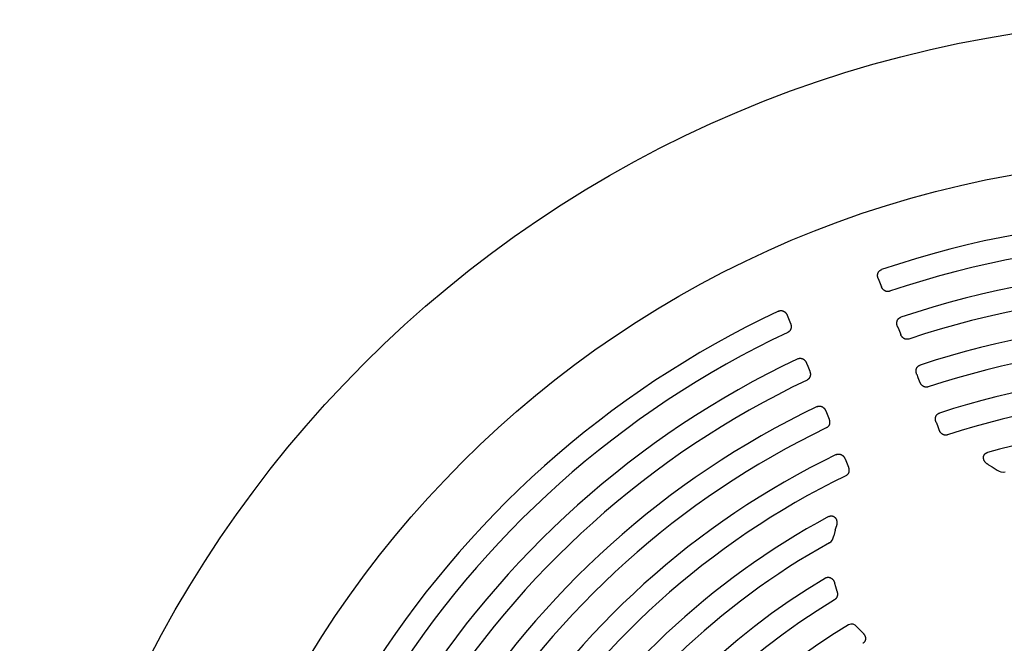
# Model space of a CAD drawing. Units: inches. Extents: x -257 to 1141, y -296 to 717.
# Drawn here: x 740 to 747, y 211 to 216 of the extents above; entities that cross this region are included whole.
import ezdxf

# ---------------------------------------------------------------- set-up
doc = ezdxf.new("R2010")
doc.units = ezdxf.units.IN
doc.header["$LTSCALE"] = 12
doc.header["$MEASUREMENT"] = 0
doc.layers.add('1', color=7, linetype='Continuous')

msp = doc.modelspace()

# ---------------------------------------------------------------- linework, layer by layer
at = {"layer": '1'}
for p, q in [((746.2998, 213.5534), (746.3094, 213.5296)), ((746.3094, 213.5296), (746.3251, 213.4906)), ((745.6028, 213.2726), (745.6124, 213.2488)), ((745.6124, 213.2488), (745.6281, 213.2098)), ((746.447, 213.188), (746.4567, 213.1638)), ((746.4567, 213.1638), (746.4723, 213.1252)), ((745.75, 212.9072), (745.7598, 212.883)), ((745.7598, 212.883), (745.7753, 212.8444)), ((746.5946, 212.8216), (746.6046, 212.7969)), ((746.6046, 212.7969), (746.6199, 212.7587)), ((745.8976, 212.5408), (745.9076, 212.5161)), ((745.9076, 212.5161), (745.923, 212.4779)), ((746.7427, 212.4541), (746.7528, 212.429)), ((746.7528, 212.429), (746.768, 212.3913)), ((746.0457, 212.1733), (746.0558, 212.1482)), ((746.0558, 212.1482), (746.071, 212.1105)), ((747.1442, 212.1281), (747.1726, 212.112)), ((747.1726, 212.112), (747.2115, 212.0875)), ((745.9703, 211.6274), (745.9596, 211.583)), ((745.9704, 211.6274), (745.9794, 211.6586)), ((745.966, 211.221), (745.9728, 211.1953)), ((745.9727, 211.1953), (745.9837, 211.1593)), ((746.1372, 210.8873), (746.1559, 210.8662)), ((746.1558, 210.8662), (746.1836, 210.8373))]:
    msp.add_line(p, q, dxfattribs=at)
for points in [[(746.2998, 213.5534), (746.2993, 213.5547), (746.2988, 213.556), (746.2983, 213.5573), (746.2979, 213.5586), (746.2975, 213.56), (746.2971, 213.5613), (746.2968, 213.5627), (746.2965, 213.564), (746.2962, 213.5654), (746.2959, 213.5668), (746.2957, 213.5681), (746.2955, 213.5695), (746.2954, 213.5709), (746.2952, 213.5723), (746.2951, 213.5737), (746.2951, 213.5751), (746.295, 213.5765), (746.295, 213.5779), (746.2951, 213.5792), (746.2951, 213.5806), (746.2952, 213.582), (746.2954, 213.5834), (746.2955, 213.5848), (746.2957, 213.5862), (746.296, 213.5875), (746.2963, 213.5889), (746.2966, 213.5903), (746.2969, 213.5916), (746.2973, 213.593), (746.2978, 213.5943), (746.2982, 213.5956), (746.2987, 213.5969), (746.2993, 213.5982), (746.2998, 213.5995), (746.3005, 213.6007), (746.3011, 213.602), (746.3018, 213.6032), (746.3025, 213.6044), (746.3033, 213.6056), (746.3041, 213.6067), (746.3049, 213.6078), (746.3058, 213.6089), (746.3067, 213.61), (746.3076, 213.6111), (746.3086, 213.6121), (746.3096, 213.6131), (746.3106, 213.614), (746.3117, 213.615), (746.3128, 213.6159), (746.3139, 213.6167), (746.3151, 213.6175), (746.3163, 213.6183), (746.3175, 213.619), (746.3187, 213.6197), (746.32, 213.6204), (746.3212, 213.621), (746.3225, 213.6215), (746.3239, 213.6221), (746.3252, 213.6225)], [(746.3872, 213.4564), (746.3856, 213.4559), (746.384, 213.4554), (746.3824, 213.4551), (746.3807, 213.4548), (746.3791, 213.4545), (746.3774, 213.4543), (746.3757, 213.4542), (746.3741, 213.4542), (746.3724, 213.4542), (746.3707, 213.4543), (746.369, 213.4544), (746.3674, 213.4546), (746.3657, 213.4549), (746.3641, 213.4552), (746.3625, 213.4556), (746.3609, 213.456), (746.3593, 213.4565), (746.3577, 213.4571), (746.3561, 213.4577), (746.3546, 213.4584), (746.3531, 213.4591), (746.3516, 213.4598), (746.3502, 213.4606), (746.3487, 213.4615), (746.3473, 213.4624), (746.346, 213.4633), (746.3446, 213.4643), (746.3433, 213.4653), (746.3421, 213.4664), (746.3408, 213.4675), (746.3396, 213.4686), (746.3384, 213.4698), (746.3373, 213.471), (746.3362, 213.4723), (746.3351, 213.4735), (746.3341, 213.4748), (746.3331, 213.4761), (746.3321, 213.4775), (746.3312, 213.4789), (746.3303, 213.4803), (746.3294, 213.4817), (746.3286, 213.4831), (746.3278, 213.4846), (746.3271, 213.4861), (746.3264, 213.4875), (746.3257, 213.4891), (746.3251, 213.4906)], [(745.5365, 213.3048), (745.5378, 213.3054), (745.5391, 213.3059), (745.5405, 213.3064), (745.5418, 213.3069), (745.5432, 213.3073), (745.5445, 213.3076), (745.5459, 213.3079), (745.5473, 213.3082), (745.5487, 213.3084), (745.5501, 213.3086), (745.5515, 213.3087), (745.5529, 213.3088), (745.5543, 213.3088), (745.5557, 213.3088), (745.5571, 213.3087), (745.5585, 213.3086), (745.5599, 213.3085), (745.5613, 213.3083), (745.5627, 213.308), (745.5641, 213.3078), (745.5654, 213.3074), (745.5668, 213.3071), (745.5681, 213.3067), (745.5695, 213.3062), (745.5708, 213.3058), (745.5721, 213.3052), (745.5734, 213.3047), (745.5746, 213.3041), (745.5759, 213.3035), (745.5771, 213.3028), (745.5783, 213.3021), (745.5795, 213.3014), (745.5807, 213.3006), (745.5818, 213.2998), (745.583, 213.299), (745.5841, 213.2982), (745.5852, 213.2973), (745.5862, 213.2964), (745.5873, 213.2954), (745.5883, 213.2945), (745.5893, 213.2935), (745.5902, 213.2925), (745.5912, 213.2915), (745.5921, 213.2904), (745.593, 213.2894), (745.5939, 213.2883), (745.5947, 213.2872), (745.5955, 213.286), (745.5963, 213.2849), (745.5971, 213.2837), (745.5978, 213.2825), (745.5985, 213.2813), (745.5992, 213.2801), (745.5999, 213.2789), (745.6005, 213.2777), (745.6011, 213.2764), (745.6017, 213.2751), (745.6023, 213.2739), (745.6028, 213.2726)], [(745.6281, 213.2098), (745.6287, 213.2082), (745.6293, 213.2067), (745.6298, 213.2051), (745.6303, 213.2035), (745.6307, 213.2019), (745.6311, 213.2003), (745.6315, 213.1987), (745.6318, 213.1971), (745.6321, 213.1955), (745.6323, 213.1938), (745.6325, 213.1922), (745.6327, 213.1905), (745.6328, 213.1889), (745.6329, 213.1872), (745.6329, 213.1856), (745.6328, 213.1839), (745.6328, 213.1822), (745.6326, 213.1806), (745.6324, 213.1789), (745.6322, 213.1773), (745.6319, 213.1757), (745.6316, 213.174), (745.6312, 213.1724), (745.6308, 213.1708), (745.6303, 213.1692), (745.6298, 213.1676), (745.6292, 213.1661), (745.6285, 213.1645), (745.6278, 213.163), (745.6271, 213.1615), (745.6263, 213.1601), (745.6254, 213.1586), (745.6245, 213.1572), (745.6236, 213.1559), (745.6226, 213.1545), (745.6215, 213.1532), (745.6204, 213.152), (745.6192, 213.1507), (745.618, 213.1496), (745.6168, 213.1484), (745.6155, 213.1474), (745.6142, 213.1463), (745.6128, 213.1454), (745.6114, 213.1445), (745.61, 213.1436), (745.6085, 213.1428), (745.607, 213.142)], [(746.447, 213.188), (746.4465, 213.1893), (746.446, 213.1906), (746.4455, 213.192), (746.4451, 213.1933), (746.4447, 213.1946), (746.4443, 213.196), (746.444, 213.1973), (746.4437, 213.1987), (746.4434, 213.2001), (746.4431, 213.2014), (746.4429, 213.2028), (746.4427, 213.2042), (746.4425, 213.2056), (746.4424, 213.207), (746.4423, 213.2084), (746.4422, 213.2098), (746.4422, 213.2112), (746.4422, 213.2126), (746.4422, 213.214), (746.4423, 213.2154), (746.4424, 213.2168), (746.4425, 213.2182), (746.4427, 213.2196), (746.4429, 213.2209), (746.4432, 213.2223), (746.4435, 213.2237), (746.4438, 213.225), (746.4441, 213.2264), (746.4445, 213.2277), (746.4449, 213.2291), (746.4454, 213.2304), (746.4459, 213.2317), (746.4464, 213.233), (746.447, 213.2343), (746.4476, 213.2356), (746.4483, 213.2368), (746.449, 213.238), (746.4497, 213.2392), (746.4505, 213.2404), (746.4513, 213.2416), (746.4521, 213.2427), (746.453, 213.2438), (746.4539, 213.2449), (746.4548, 213.2459), (746.4558, 213.2469), (746.4568, 213.2479), (746.4578, 213.2489), (746.4589, 213.2498), (746.46, 213.2507), (746.4612, 213.2515), (746.4623, 213.2524), (746.4635, 213.2531), (746.4647, 213.2539), (746.466, 213.2546), (746.4672, 213.2552), (746.4685, 213.2558), (746.4698, 213.2564), (746.4711, 213.2569), (746.4725, 213.2574)], [(746.5344, 213.0908), (746.5328, 213.0903), (746.5312, 213.0898), (746.5295, 213.0895), (746.5279, 213.0892), (746.5262, 213.0889), (746.5246, 213.0888), (746.5229, 213.0886), (746.5212, 213.0886), (746.5196, 213.0886), (746.5179, 213.0887), (746.5162, 213.0889), (746.5146, 213.0891), (746.5129, 213.0893), (746.5113, 213.0897), (746.5097, 213.0901), (746.508, 213.0905), (746.5065, 213.091), (746.5049, 213.0916), (746.5033, 213.0922), (746.5018, 213.0929), (746.5003, 213.0936), (746.4988, 213.0943), (746.4974, 213.0952), (746.4959, 213.096), (746.4946, 213.0969), (746.4932, 213.0979), (746.4919, 213.0989), (746.4906, 213.0999), (746.4893, 213.1009), (746.488, 213.1021), (746.4868, 213.1032), (746.4857, 213.1044), (746.4845, 213.1056), (746.4834, 213.1068), (746.4823, 213.1081), (746.4813, 213.1094), (746.4803, 213.1107), (746.4793, 213.1121), (746.4784, 213.1134), (746.4775, 213.1148), (746.4767, 213.1162), (746.4759, 213.1177), (746.4751, 213.1191), (746.4743, 213.1206), (746.4736, 213.1221), (746.4729, 213.1236), (746.4723, 213.1252)], [(745.6836, 212.9395), (745.6848, 212.9401), (745.6862, 212.9407), (745.6875, 212.9412), (745.6888, 212.9416), (745.6902, 212.942), (745.6915, 212.9424), (745.6929, 212.9427), (745.6943, 212.9429), (745.6957, 212.9432), (745.6971, 212.9433), (745.6985, 212.9435), (745.6999, 212.9435), (745.7014, 212.9436), (745.7028, 212.9436), (745.7042, 212.9435), (745.7056, 212.9434), (745.707, 212.9433), (745.7084, 212.9431), (745.7098, 212.9428), (745.7111, 212.9426), (745.7125, 212.9422), (745.7139, 212.9419), (745.7152, 212.9415), (745.7166, 212.941), (745.7179, 212.9405), (745.7192, 212.94), (745.7205, 212.9395), (745.7217, 212.9389), (745.723, 212.9382), (745.7242, 212.9376), (745.7254, 212.9369), (745.7266, 212.9361), (745.7278, 212.9354), (745.729, 212.9346), (745.7301, 212.9338), (745.7312, 212.9329), (745.7323, 212.932), (745.7334, 212.9311), (745.7344, 212.9302), (745.7354, 212.9292), (745.7364, 212.9282), (745.7374, 212.9272), (745.7383, 212.9262), (745.7393, 212.9251), (745.7402, 212.9241), (745.741, 212.923), (745.7419, 212.9218), (745.7427, 212.9207), (745.7435, 212.9196), (745.7443, 212.9184), (745.745, 212.9172), (745.7457, 212.916), (745.7464, 212.9148), (745.7471, 212.9136), (745.7477, 212.9123), (745.7483, 212.9111), (745.7489, 212.9098), (745.7495, 212.9085), (745.75, 212.9072)], [(745.7753, 212.8444), (745.7759, 212.8428), (745.7765, 212.8413), (745.777, 212.8397), (745.7775, 212.8381), (745.778, 212.8365), (745.7784, 212.8349), (745.7787, 212.8333), (745.7791, 212.8317), (745.7793, 212.83), (745.7796, 212.8284), (745.7798, 212.8267), (745.7799, 212.8251), (745.78, 212.8234), (745.7801, 212.8218), (745.7801, 212.8201), (745.7801, 212.8184), (745.78, 212.8168), (745.7799, 212.8151), (745.7797, 212.8135), (745.7795, 212.8118), (745.7792, 212.8102), (745.7789, 212.8086), (745.7785, 212.807), (745.7781, 212.8054), (745.7776, 212.8038), (745.7771, 212.8022), (745.7765, 212.8006), (745.7758, 212.7991), (745.7751, 212.7976), (745.7744, 212.7961), (745.7736, 212.7946), (745.7728, 212.7932), (745.7719, 212.7918), (745.7709, 212.7904), (745.7699, 212.7891), (745.7689, 212.7878), (745.7678, 212.7865), (745.7666, 212.7853), (745.7654, 212.7841), (745.7642, 212.783), (745.7629, 212.7819), (745.7616, 212.7809), (745.7602, 212.7799), (745.7588, 212.779), (745.7574, 212.7781), (745.7559, 212.7773), (745.7544, 212.7765)], [(746.5946, 212.8216), (746.5941, 212.8229), (746.5936, 212.8242), (746.5932, 212.8255), (746.5927, 212.8269), (746.5923, 212.8282), (746.5919, 212.8296), (746.5916, 212.831), (746.5913, 212.8323), (746.591, 212.8337), (746.5907, 212.8351), (746.5905, 212.8365), (746.5903, 212.8379), (746.5901, 212.8392), (746.59, 212.8406), (746.5899, 212.842), (746.5898, 212.8435), (746.5898, 212.8449), (746.5898, 212.8463), (746.5898, 212.8477), (746.5899, 212.8491), (746.59, 212.8505), (746.5901, 212.8519), (746.5903, 212.8533), (746.5905, 212.8547), (746.5908, 212.856), (746.5911, 212.8574), (746.5914, 212.8588), (746.5917, 212.8601), (746.5921, 212.8615), (746.5925, 212.8628), (746.593, 212.8641), (746.5935, 212.8655), (746.5941, 212.8668), (746.5946, 212.8681), (746.5953, 212.8693), (746.5959, 212.8706), (746.5966, 212.8718), (746.5973, 212.873), (746.5981, 212.8742), (746.5989, 212.8753), (746.5997, 212.8765), (746.6006, 212.8776), (746.6015, 212.8787), (746.6025, 212.8797), (746.6034, 212.8807), (746.6045, 212.8817), (746.6055, 212.8827), (746.6066, 212.8836), (746.6077, 212.8845), (746.6088, 212.8853), (746.61, 212.8862), (746.6112, 212.8869), (746.6124, 212.8877), (746.6136, 212.8884), (746.6149, 212.889), (746.6162, 212.8896), (746.6175, 212.8902), (746.6188, 212.8907), (746.6202, 212.8912)], [(746.682, 212.7241), (746.6804, 212.7236), (746.6787, 212.7232), (746.6771, 212.7228), (746.6755, 212.7225), (746.6738, 212.7223), (746.6721, 212.7221), (746.6705, 212.722), (746.6688, 212.722), (746.6671, 212.722), (746.6655, 212.7221), (746.6638, 212.7223), (746.6621, 212.7225), (746.6605, 212.7228), (746.6589, 212.7231), (746.6572, 212.7235), (746.6556, 212.724), (746.6541, 212.7245), (746.6525, 212.725), (746.6509, 212.7256), (746.6494, 212.7263), (746.6479, 212.727), (746.6464, 212.7278), (746.645, 212.7286), (746.6436, 212.7295), (746.6422, 212.7304), (746.6408, 212.7314), (746.6395, 212.7323), (746.6382, 212.7334), (746.6369, 212.7344), (746.6357, 212.7356), (746.6345, 212.7367), (746.6333, 212.7379), (746.6322, 212.7391), (746.631, 212.7403), (746.63, 212.7416), (746.6289, 212.7429), (746.628, 212.7442), (746.627, 212.7456), (746.6261, 212.747), (746.6252, 212.7484), (746.6243, 212.7498), (746.6235, 212.7512), (746.6227, 212.7527), (746.622, 212.7542), (746.6213, 212.7557), (746.6206, 212.7572), (746.6199, 212.7587)], [(745.831, 212.5732), (745.8323, 212.5738), (745.8336, 212.5743), (745.8349, 212.5748), (745.8363, 212.5753), (745.8376, 212.5757), (745.839, 212.5761), (745.8404, 212.5764), (745.8418, 212.5767), (745.8432, 212.5769), (745.8446, 212.5771), (745.846, 212.5772), (745.8474, 212.5773), (745.8488, 212.5773), (745.8502, 212.5773), (745.8516, 212.5772), (745.853, 212.5771), (745.8545, 212.577), (745.8558, 212.5768), (745.8572, 212.5766), (745.8586, 212.5763), (745.86, 212.576), (745.8614, 212.5756), (745.8627, 212.5752), (745.8641, 212.5747), (745.8654, 212.5743), (745.8667, 212.5737), (745.868, 212.5732), (745.8693, 212.5726), (745.8705, 212.5719), (745.8718, 212.5713), (745.873, 212.5706), (745.8742, 212.5698), (745.8754, 212.5691), (745.8765, 212.5683), (745.8776, 212.5674), (745.8788, 212.5666), (745.8799, 212.5657), (745.8809, 212.5648), (745.882, 212.5638), (745.883, 212.5629), (745.884, 212.5619), (745.885, 212.5609), (745.8859, 212.5598), (745.8868, 212.5588), (745.8877, 212.5577), (745.8886, 212.5566), (745.8895, 212.5555), (745.8903, 212.5543), (745.8911, 212.5532), (745.8919, 212.552), (745.8926, 212.5508), (745.8933, 212.5496), (745.894, 212.5484), (745.8947, 212.5472), (745.8953, 212.5459), (745.8959, 212.5446), (745.8965, 212.5434), (745.8971, 212.5421), (745.8976, 212.5408)], [(746.7427, 212.4541), (746.7421, 212.4555), (746.7416, 212.4568), (746.7412, 212.4581), (746.7408, 212.4595), (746.7403, 212.4608), (746.74, 212.4622), (746.7396, 212.4636), (746.7393, 212.4649), (746.739, 212.4663), (746.7388, 212.4677), (746.7385, 212.4691), (746.7383, 212.4705), (746.7382, 212.4719), (746.738, 212.4733), (746.7379, 212.4747), (746.7379, 212.4761), (746.7378, 212.4775), (746.7378, 212.4789), (746.7379, 212.4803), (746.7379, 212.4818), (746.738, 212.4832), (746.7382, 212.4846), (746.7383, 212.486), (746.7385, 212.4874), (746.7388, 212.4887), (746.7391, 212.4901), (746.7394, 212.4915), (746.7397, 212.4929), (746.7401, 212.4942), (746.7406, 212.4956), (746.741, 212.4969), (746.7415, 212.4982), (746.7421, 212.4995), (746.7427, 212.5008), (746.7433, 212.5021), (746.744, 212.5033), (746.7446, 212.5046), (746.7454, 212.5058), (746.7461, 212.507), (746.7469, 212.5081), (746.7478, 212.5093), (746.7487, 212.5104), (746.7496, 212.5114), (746.7505, 212.5125), (746.7515, 212.5135), (746.7525, 212.5145), (746.7536, 212.5155), (746.7547, 212.5164), (746.7558, 212.5173), (746.7569, 212.5181), (746.7581, 212.5189), (746.7593, 212.5197), (746.7605, 212.5204), (746.7618, 212.5211), (746.763, 212.5218), (746.7643, 212.5224), (746.7656, 212.5229), (746.767, 212.5235), (746.7683, 212.5239)], [(745.923, 212.4779), (745.9236, 212.4764), (745.9241, 212.4748), (745.9247, 212.4732), (745.9252, 212.4716), (745.9256, 212.47), (745.926, 212.4684), (745.9264, 212.4668), (745.9267, 212.4652), (745.927, 212.4636), (745.9272, 212.4619), (745.9274, 212.4603), (745.9276, 212.4586), (745.9277, 212.457), (745.9278, 212.4553), (745.9278, 212.4536), (745.9278, 212.452), (745.9277, 212.4503), (745.9276, 212.4487), (745.9274, 212.447), (745.9272, 212.4454), (745.9269, 212.4437), (745.9266, 212.4421), (745.9262, 212.4405), (745.9258, 212.4389), (745.9253, 212.4373), (745.9248, 212.4357), (745.9242, 212.4341), (745.9236, 212.4326), (745.9229, 212.4311), (745.9221, 212.4296), (745.9213, 212.4281), (745.9205, 212.4267), (745.9196, 212.4253), (745.9187, 212.4239), (745.9177, 212.4226), (745.9166, 212.4213), (745.9155, 212.42), (745.9144, 212.4188), (745.9132, 212.4176), (745.912, 212.4164), (745.9107, 212.4154), (745.9094, 212.4143), (745.908, 212.4134), (745.9066, 212.4124), (745.9052, 212.4116), (745.9038, 212.4107), (745.9023, 212.41)], [(746.8299, 212.3565), (746.8283, 212.356), (746.8267, 212.3556), (746.825, 212.3552), (746.8234, 212.3549), (746.8218, 212.3547), (746.8201, 212.3545), (746.8184, 212.3544), (746.8168, 212.3544), (746.8151, 212.3544), (746.8134, 212.3545), (746.8118, 212.3547), (746.8101, 212.3549), (746.8085, 212.3552), (746.8068, 212.3555), (746.8052, 212.3559), (746.8036, 212.3564), (746.802, 212.3569), (746.8005, 212.3575), (746.7989, 212.3581), (746.7974, 212.3588), (746.7959, 212.3595), (746.7944, 212.3603), (746.793, 212.3611), (746.7916, 212.362), (746.7902, 212.3629), (746.7888, 212.3639), (746.7875, 212.3648), (746.7862, 212.3659), (746.7849, 212.367), (746.7837, 212.3681), (746.7825, 212.3692), (746.7813, 212.3704), (746.7802, 212.3716), (746.7791, 212.3729), (746.778, 212.3741), (746.777, 212.3754), (746.776, 212.3768), (746.775, 212.3781), (746.7741, 212.3795), (746.7732, 212.3809), (746.7724, 212.3823), (746.7715, 212.3838), (746.7708, 212.3852), (746.77, 212.3867), (746.7693, 212.3882), (746.7686, 212.3897), (746.768, 212.3913)], [(747.1442, 212.128), (747.1428, 212.1288), (747.1414, 212.1296), (747.14, 212.1304), (747.1386, 212.1313), (747.1373, 212.1322), (747.1359, 212.1331), (747.1346, 212.134), (747.1333, 212.135), (747.132, 212.136), (747.1307, 212.137), (747.1295, 212.138), (747.1282, 212.139), (747.127, 212.1401), (747.1258, 212.1412), (747.1247, 212.1424), (747.1235, 212.1435), (747.1224, 212.1447), (747.1214, 212.1459), (747.1203, 212.1471), (747.1193, 212.1483), (747.1183, 212.1496), (747.1173, 212.1509), (747.1164, 212.1521), (747.1156, 212.1534), (747.1147, 212.1547), (747.1139, 212.156), (747.1132, 212.1573), (747.1125, 212.1586), (747.1118, 212.16), (747.1112, 212.1613), (747.1106, 212.1626), (747.11, 212.164), (747.1095, 212.1653), (747.109, 212.1667), (747.1086, 212.168), (747.1082, 212.1694), (747.1078, 212.1707), (747.1075, 212.1721), (747.1072, 212.1735), (747.1069, 212.1748), (747.1067, 212.1762), (747.1066, 212.1776), (747.1064, 212.179), (747.1064, 212.1804), (747.1063, 212.1818), (747.1063, 212.1832), (747.1064, 212.1846), (747.1065, 212.186), (747.1066, 212.1874), (747.1068, 212.1888), (747.107, 212.1902), (747.1073, 212.1916), (747.1076, 212.1929), (747.108, 212.1943), (747.1084, 212.1956), (747.1089, 212.1969), (747.1094, 212.1982), (747.11, 212.1995), (747.1106, 212.2008), (747.1112, 212.202), (747.1119, 212.2033), (747.1127, 212.2045), (747.1135, 212.2056), (747.1143, 212.2068), (747.1151, 212.2079), (747.116, 212.209), (747.117, 212.21), (747.118, 212.211), (747.119, 212.212), (747.12, 212.2129), (747.1211, 212.2138), (747.1223, 212.2147), (747.1234, 212.2155), (747.1246, 212.2163), (747.1258, 212.2171), (747.127, 212.2178), (747.1283, 212.2184), (747.1296, 212.2191), (747.1309, 212.2196), (747.1322, 212.2202), (747.1335, 212.2207), (747.1349, 212.2211), (747.1363, 212.2215)], [(745.9788, 212.2058), (745.9801, 212.2064), (745.9814, 212.207), (745.9827, 212.2075), (745.9841, 212.208), (745.9854, 212.2084), (745.9868, 212.2087), (745.9882, 212.2091), (745.9896, 212.2093), (745.991, 212.2096), (745.9924, 212.2097), (745.9938, 212.2099), (745.9952, 212.21), (745.9967, 212.21), (745.9981, 212.21), (745.9995, 212.2099), (746.0009, 212.2098), (746.0023, 212.2097), (746.0037, 212.2095), (746.0051, 212.2093), (746.0065, 212.209), (746.0079, 212.2087), (746.0093, 212.2083), (746.0106, 212.2079), (746.012, 212.2074), (746.0133, 212.207), (746.0146, 212.2064), (746.0159, 212.2059), (746.0172, 212.2053), (746.0184, 212.2046), (746.0197, 212.204), (746.0209, 212.2033), (746.0221, 212.2025), (746.0233, 212.2018), (746.0245, 212.201), (746.0256, 212.2001), (746.0267, 212.1993), (746.0278, 212.1984), (746.0289, 212.1975), (746.0299, 212.1965), (746.031, 212.1955), (746.032, 212.1946), (746.033, 212.1935), (746.0339, 212.1925), (746.0348, 212.1914), (746.0357, 212.1903), (746.0366, 212.1892), (746.0375, 212.1881), (746.0383, 212.187), (746.0391, 212.1858), (746.0399, 212.1846), (746.0406, 212.1834), (746.0413, 212.1822), (746.042, 212.181), (746.0427, 212.1797), (746.0434, 212.1785), (746.044, 212.1772), (746.0446, 212.1759), (746.0451, 212.1746), (746.0457, 212.1733)], [(746.071, 212.1105), (746.0716, 212.1089), (746.0722, 212.1073), (746.0727, 212.1058), (746.0732, 212.1042), (746.0737, 212.1026), (746.0741, 212.101), (746.0744, 212.0993), (746.0748, 212.0977), (746.0751, 212.0961), (746.0753, 212.0944), (746.0755, 212.0928), (746.0757, 212.0911), (746.0758, 212.0895), (746.0758, 212.0878), (746.0759, 212.0862), (746.0758, 212.0845), (746.0758, 212.0828), (746.0756, 212.0812), (746.0755, 212.0795), (746.0753, 212.0779), (746.075, 212.0763), (746.0747, 212.0746), (746.0743, 212.073), (746.0739, 212.0714), (746.0734, 212.0698), (746.0729, 212.0682), (746.0723, 212.0667), (746.0717, 212.0651), (746.071, 212.0636), (746.0703, 212.0621), (746.0695, 212.0606), (746.0687, 212.0592), (746.0678, 212.0578), (746.0668, 212.0564), (746.0659, 212.0551), (746.0648, 212.0538), (746.0637, 212.0525), (746.0626, 212.0513), (746.0614, 212.0501), (746.0602, 212.0489), (746.0589, 212.0479), (746.0576, 212.0468), (746.0563, 212.0458), (746.0549, 212.0449), (746.0535, 212.044), (746.052, 212.0432), (746.0505, 212.0425)], [(745.9202, 211.7312), (745.9215, 211.7318), (745.9229, 211.7325), (745.9242, 211.7331), (745.9256, 211.7336), (745.927, 211.7341), (745.9284, 211.7346), (745.9298, 211.735), (745.9313, 211.7353), (745.9327, 211.7356), (745.9342, 211.7359), (745.9356, 211.736), (745.9371, 211.7362), (745.9386, 211.7363), (745.9401, 211.7363), (745.9415, 211.7363), (745.943, 211.7362), (745.9445, 211.736), (745.9459, 211.7359), (745.9474, 211.7356), (745.9488, 211.7353), (745.9502, 211.7349), (745.9516, 211.7345), (745.953, 211.7341), (745.9544, 211.7336), (745.9558, 211.733), (745.9571, 211.7324), (745.9584, 211.7317), (745.9597, 211.731), (745.9609, 211.7303), (745.9621, 211.7295), (745.9633, 211.7286), (745.9645, 211.7277), (745.9657, 211.7268), (745.9668, 211.7258), (745.9678, 211.7248), (745.9689, 211.7238), (745.9699, 211.7227), (745.9708, 211.7216), (745.9718, 211.7205), (745.9727, 211.7194), (745.9735, 211.7182), (745.9743, 211.717), (745.9751, 211.7157), (745.9759, 211.7145), (745.9766, 211.7132), (745.9773, 211.7119), (745.9779, 211.7106), (745.9785, 211.7092), (745.9791, 211.7079), (745.9796, 211.7065), (745.9801, 211.7051), (745.9806, 211.7037), (745.981, 211.7023), (745.9814, 211.7009), (745.9817, 211.6995), (745.9821, 211.698), (745.9824, 211.6966), (745.9826, 211.6951), (745.9828, 211.6937), (745.983, 211.6922), (745.9832, 211.6908), (745.9833, 211.6893), (745.9834, 211.6878), (745.9835, 211.6863), (745.9835, 211.6848), (745.9835, 211.6834), (745.9835, 211.6819), (745.9835, 211.6804), (745.9834, 211.6789), (745.9833, 211.6774), (745.9831, 211.676), (745.983, 211.6745), (745.9828, 211.673), (745.9826, 211.6715), (745.9823, 211.6701), (745.9821, 211.6686), (745.9818, 211.6671), (745.9814, 211.6657), (745.9811, 211.6642), (745.9807, 211.6628), (745.9804, 211.6614), (745.9799, 211.6599), (745.9795, 211.6585)], [(745.8949, 211.2603), (745.8963, 211.2611), (745.8977, 211.2618), (745.8992, 211.2625), (745.9007, 211.2631), (745.9022, 211.2637), (745.9037, 211.2642), (745.9052, 211.2647), (745.9068, 211.2651), (745.9084, 211.2654), (745.91, 211.2657), (745.9116, 211.2659), (745.9132, 211.266), (745.9148, 211.2661), (745.9164, 211.2661), (745.918, 211.2661), (745.9196, 211.266), (745.9212, 211.2658), (745.9228, 211.2656), (745.9244, 211.2653), (745.9259, 211.265), (745.9275, 211.2646), (745.929, 211.2641), (745.9306, 211.2636), (745.9321, 211.2631), (745.9335, 211.2625), (745.935, 211.2618), (745.9364, 211.2611), (745.9378, 211.2603), (745.9392, 211.2595), (745.9406, 211.2587), (745.9419, 211.2578), (745.9432, 211.2569), (745.9445, 211.2559), (745.9458, 211.2549), (745.947, 211.2538), (745.9481, 211.2528), (745.9493, 211.2517), (745.9504, 211.2505), (745.9515, 211.2493), (745.9526, 211.2481), (745.9536, 211.2469), (745.9546, 211.2456), (745.9555, 211.2443), (745.9564, 211.243), (745.9573, 211.2417), (745.9582, 211.2403), (745.959, 211.2389), (745.9598, 211.2375), (745.9605, 211.2361), (745.9612, 211.2346), (745.9619, 211.2332), (745.9625, 211.2317), (745.9631, 211.2302), (745.9637, 211.2287), (745.9642, 211.2272), (745.9647, 211.2256), (745.9652, 211.2241), (745.9657, 211.2226), (745.9661, 211.221)], [(745.9839, 211.1593), (745.9844, 211.1578), (745.9848, 211.1563), (745.9852, 211.1548), (745.9856, 211.1533), (745.9859, 211.1517), (745.9863, 211.1502), (745.9865, 211.1487), (745.9868, 211.1471), (745.987, 211.1456), (745.9872, 211.144), (745.9873, 211.1424), (745.9874, 211.1409), (745.9875, 211.1393), (745.9875, 211.1378), (745.9875, 211.1362), (745.9875, 211.1346), (745.9874, 211.1331), (745.9872, 211.1315), (745.9871, 211.1299), (745.9869, 211.1284), (745.9866, 211.1268), (745.9863, 211.1253), (745.986, 211.1238), (745.9856, 211.1223), (745.9852, 211.1208), (745.9847, 211.1193), (745.9842, 211.1178), (745.9837, 211.1163), (745.9831, 211.1149), (745.9824, 211.1135), (745.9817, 211.112), (745.981, 211.1107), (745.9802, 211.1093), (745.9794, 211.108), (745.9785, 211.1066), (745.9776, 211.1054), (745.9767, 211.1041), (745.9757, 211.1029), (745.9747, 211.1017), (745.9736, 211.1006), (745.9725, 211.0995), (745.9713, 211.0984), (745.9701, 211.0974), (745.9689, 211.0964), (745.9676, 211.0955), (745.9663, 211.0946), (745.965, 211.0937)], [(746.1837, 210.8374), (746.1848, 210.8363), (746.1858, 210.8352), (746.1869, 210.8341), (746.1879, 210.8329), (746.1888, 210.8318), (746.1898, 210.8306), (746.1907, 210.8294), (746.1916, 210.8281), (746.1925, 210.8269), (746.1933, 210.8256), (746.1941, 210.8243), (746.1949, 210.823), (746.1956, 210.8217), (746.1963, 210.8204), (746.197, 210.819), (746.1976, 210.8176), (746.1982, 210.8163), (746.1988, 210.8148), (746.1993, 210.8134), (746.1998, 210.812), (746.2003, 210.8106), (746.2007, 210.8091), (746.201, 210.8076), (746.2013, 210.8062), (746.2016, 210.8047), (746.2019, 210.8032), (746.202, 210.8017), (746.2022, 210.8002), (746.2023, 210.7987), (746.2023, 210.7972), (746.2023, 210.7957), (746.2023, 210.7941), (746.2022, 210.7926), (746.202, 210.7911), (746.2018, 210.7896), (746.2016, 210.7881), (746.2013, 210.7867), (746.2009, 210.7852), (746.2005, 210.7838), (746.2, 210.7823), (746.1995, 210.7809), (746.199, 210.7795), (746.1983, 210.7781), (746.1977, 210.7767), (746.197, 210.7754), (746.1962, 210.7741), (746.1954, 210.7728), (746.1945, 210.7716), (746.1936, 210.7704), (746.1927, 210.7692), (746.1917, 210.768), (746.1906, 210.7669), (746.1895, 210.7658), (746.1884, 210.7648), (746.1873, 210.7638), (746.1861, 210.7629), (746.1849, 210.762), (746.1836, 210.7611), (746.1823, 210.7603)]]:
    msp.add_lwpolyline(points, dxfattribs=at)
for radius in [9, 7.9341]:
    msp.add_circle((748.7216, 206.5368), radius, dxfattribs=at)
for centre, radius, start, end in [((748.7216, 206.5368), 7.48, 43.20229, 108.68581), ((748.7216, 206.5368), 7.3028, 43.24571, 108.64238), ((748.7216, 206.5368), 7.087, 43.38428, 108.50381), ((748.7216, 206.5368), 6.9093, 43.43282, 108.45528), ((748.7216, 206.5368), 7.48, 115.20229, 180.68581), ((748.7216, 206.5368), 6.6928, 43.58841, 108.29969), ((748.7216, 206.5368), 7.3028, 115.24571, 180.64238), ((748.7216, 206.5368), 6.5149, 43.643, 108.24509), ((748.7216, 206.5368), 7.087, 115.38428, 180.50381), ((748.7216, 206.5368), 6.2977, 43.81891, 108.06918), ((748.7216, 206.5368), 6.9093, 115.43282, 180.45528), ((748.7216, 206.5368), 6.1194, 43.88079, 108.0073), ((748.7216, 206.5368), 6.6928, 115.58841, 180.29969), ((748.7216, 206.5368), 6.5149, 115.643, 180.24509), ((748.7216, 206.5368), 5.9017, 46.33891, 105.58295), ((748.7216, 206.5368), 6.2977, 115.81891, 180.06918), ((747.2579, 212.1499), 0.078, 233.38004, 280.79934), ((748.7216, 206.5368), 6.1194, 115.88079, 180.0073), ((748.7216, 206.5368), 5.9017, 118.33891, 177.58295), ((745.8837, 211.595), 0.0771, 303.03624, 351.01589), ((748.7216, 206.5368), 5.7231, 119.24464, 176.66766), ((748.7216, 206.5368), 5.5047, 120.89817, 174.98996), ((748.7216, 206.5368), 5.3259, 121.17089, 174.7179), ((748.7216, 206.5368), 5.1072, 121.25447, 174.63378), ((746.0955, 210.8567), 0.0518, 36.34421, 117.19821)]:
    msp.add_arc(centre, radius, start, end, dxfattribs=at)

doc.saveas('drawing.dxf')
